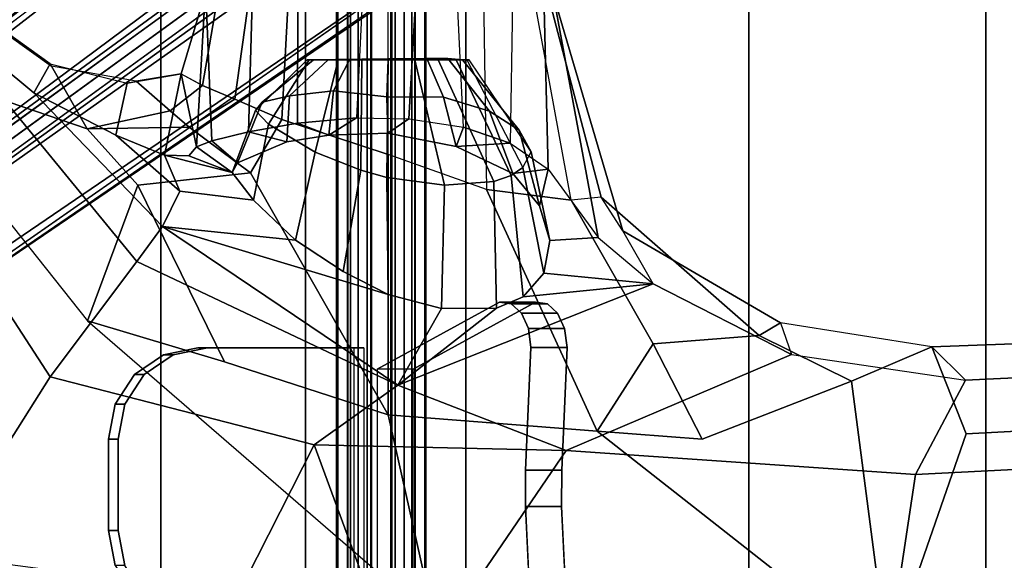
# Model space of a CAD drawing. Units: inches. Extents: x -2 to 255, y -6 to 48.
# Drawn here: x 87 to 93, y 16 to 19 of the extents above; entities that cross this region are included whole.
import ezdxf

# ---------------------------------------------------------------- set-up
doc = ezdxf.new("R2010")
doc.units = ezdxf.units.IN
doc.header["$MEASUREMENT"] = 0
for name, color, linetype in [('SEAT-BASE', 5, 'Continuous'), ('SEAT-FABRIC', 5, 'Continuous'), ('SEAT-FRAME', 5, 'Continuous'), ('SEAT-KNOBS', 5, 'Continuous')]:
    doc.layers.add(name, color=color, linetype=linetype)

# ---------------------------------------------------------------- blocks, each defined once
blk = doc.blocks.new('1mirra2_arms_adjlumbar_bfly_0t')
at = {"layer": 'SEAT-BASE'}
for points in [[(0.9162, 1.5942, 7.9856), (0.9055, 1.6125, 8.0987), (9.8329, 7.6941, 4.6477), (9.2642, 7.3049, 4.8238)], [(0.9587, 1.5667, 8.1735), (9.8884, 7.6561, 4.7238), (9.8329, 7.6941, 4.6477), (0.9055, 1.6125, 8.0987)], [(0.9162, 1.5942, 7.9856), (0.9055, 1.6125, 8.0987), (9.8329, 7.6941, 4.6477), (9.2642, 7.3049, 4.8238)], [(0.9587, 1.5667, 8.1735), (9.8884, 7.6561, 4.7238), (9.8329, 7.6941, 4.6477), (0.9055, 1.6125, 8.0987)], [(1.3725, 0.9972, 8.2213), (10.1127, 7.3473, 4.7639), (9.8884, 7.6561, 4.7238), (0.9587, 1.5667, 8.1735)], [(1.3725, 0.9972, 8.2213), (10.1127, 7.3473, 4.7639), (9.8884, 7.6561, 4.7238), (0.9587, 1.5667, 8.1735)], [(10.3371, 7.0385, 4.7238), (10.1127, 7.3473, 4.7639), (1.3725, 0.9972, 8.2213), (1.7863, 0.4276, 8.1735)], [(10.3371, 7.0385, 4.7238), (10.1127, 7.3473, 4.7639), (1.3725, 0.9972, 8.2213), (1.7863, 0.4276, 8.1735)], [(0.9162, 1.5942, 7.9856), (0.9882, 1.5297, 7.914), (9.2642, 7.3049, 4.8238), (0.9162, 1.5942, 7.9856)], [(0.9162, 1.5942, 7.9856), (0.9882, 1.5297, 7.914), (9.2642, 7.3049, 4.8238), (0.9162, 1.5942, 7.9856)], [(10.356, 6.9741, 4.6477), (10.3371, 7.0385, 4.7238), (1.7863, 0.4276, 8.1735), (1.8134, 0.3629, 8.0987)], [(10.356, 6.9741, 4.6477), (10.3371, 7.0385, 4.7238), (1.7863, 0.4276, 8.1735), (1.8134, 0.3629, 8.0987)], [(10.356, 6.9741, 4.6477), (1.8134, 0.3629, 8.0987), (1.7993, 0.3787, 7.9856), (9.8102, 6.5535, 4.8238)], [(10.356, 6.9741, 4.6477), (1.8134, 0.3629, 8.0987), (1.7993, 0.3787, 7.9856), (9.8102, 6.5535, 4.8238)], [(1.624, 1.2552, 5.2504), (9.2709, 6.811, 3.6462), (9.2995, 6.7564, 3.5938), (1.6526, 1.2007, 5.1979)], [(1.624, 1.2552, 5.2504), (9.2709, 6.811, 3.6462), (9.2995, 6.7564, 3.5938), (1.6526, 1.2007, 5.1979)], [(9.2995, 6.7564, 3.5938), (9.3425, 6.7124, 3.6462), (1.6956, 1.1566, 5.2504), (1.6526, 1.2007, 5.1979)], [(9.2995, 6.7564, 3.5938), (9.3425, 6.7124, 3.6462), (1.6956, 1.1566, 5.2504), (1.6526, 1.2007, 5.1979)], [(9.8102, 6.5535, 4.8238), (1.7602, 0.4671, 7.914), (1.7993, 0.3787, 7.9856)], [(9.8102, 6.5535, 4.8238), (1.7602, 0.4671, 7.914), (1.7993, 0.3787, 7.9856)]]:
    blk.add_3dface(points, dxfattribs=at)
for points, invisible_edges in [([(9.4716, 6.9867, 4.2852), (1.4232, 1.2883, 7.4174), (0.9882, 1.5297, 7.914), (9.2642, 7.3049, 4.8238)], 10), ([(9.4716, 6.9867, 4.2852), (1.4232, 1.2883, 7.4174), (0.9882, 1.5297, 7.914), (9.2642, 7.3049, 4.8238)], 10), ([(1.4232, 1.2883, 7.4174), (9.4714, 6.9867, 4.2869), (9.4823, 6.9832, 4.0374), (1.5562, 1.2695, 6.7519)], 8), ([(1.4232, 1.2883, 7.4174), (9.4714, 6.9867, 4.2869), (9.4823, 6.9832, 4.0374), (1.5562, 1.2695, 6.7519)], 8), ([(9.2709, 6.811, 3.6462), (1.624, 1.2552, 5.2504), (1.5562, 1.2695, 6.7519), (9.4823, 6.9832, 4.0374)], 10), ([(9.2709, 6.811, 3.6462), (1.624, 1.2552, 5.2504), (1.5562, 1.2695, 6.7519), (9.4823, 6.9832, 4.0374)], 10), ([(9.5717, 6.8603, 4.0374), (9.5716, 6.8489, 4.2869), (1.665, 0.9554, 7.4174), (1.6883, 1.0877, 6.7519)], 5), ([(9.5717, 6.8603, 4.0374), (9.5716, 6.8489, 4.2869), (1.665, 0.9554, 7.4174), (1.6883, 1.0877, 6.7519)], 5), ([(1.7602, 0.4671, 7.914), (1.665, 0.9554, 7.4174), (9.5716, 6.849, 4.2852), (9.8102, 6.5535, 4.8238)], 5), ([(1.7602, 0.4671, 7.914), (1.665, 0.9554, 7.4174), (9.5716, 6.849, 4.2852), (9.8102, 6.5535, 4.8238)], 5), ([(1.6883, 1.0877, 6.7519), (1.6956, 1.1566, 5.2504), (9.3425, 6.7124, 3.6462), (9.5717, 6.8603, 4.0374)], 5), ([(1.6883, 1.0877, 6.7519), (1.6956, 1.1566, 5.2504), (9.3425, 6.7124, 3.6462), (9.5717, 6.8603, 4.0374)], 5)]:
    blk.add_3dface(points, dxfattribs=dict(at, invisible_edges=invisible_edges))
at = {"layer": 'SEAT-FABRIC'}
for points in [[(3.665, 9.2496, 19.5471), (2.3685, 9.1702, 19.4972), (2.3685, -9.1702, 19.4972), (3.665, -9.2496, 19.5471)], [(3.665, 9.2496, 19.5471), (3.665, -9.2496, 19.5471), (5.2123, -9.1811, 19.536), (5.2123, 9.1811, 19.536)], [(1.7474, 9.1324, 19.4699), (1.7474, -9.1324, 19.4699), (2.3685, -9.1702, 19.4972), (2.3685, 9.1702, 19.4972)], [(6.091, 8.9958, 19.4403), (5.2123, 9.1811, 19.536), (5.2123, -9.1811, 19.536), (6.091, -8.9958, 19.4403)], [(6.091, 8.9958, 19.4403), (6.091, -8.9958, 19.4403), (6.8823, -8.801, 19.3389), (6.8823, 8.801, 19.3389)], [(7.7312, 8.389, 19.1787), (6.8823, 8.801, 19.3389), (6.8823, -8.801, 19.3389), (7.7312, -8.389, 19.1787)]]:
    blk.add_3dface(points, dxfattribs=at)
at = {"layer": 'SEAT-FRAME'}
for points in [[(-0.4434, 7.6438, 17.9814), (2.9039, 8.4456, 18.6826), (3.1518, 9.0945, 18.9153), (0.8849, 8.8754, 18.7879)], [(5.5526, 8.6043, 18.5832), (6.9144, 8.9897, 18.5513), (6.0426, 7.2708, 18.0793), (5.5526, 8.6043, 18.5832)], [(6.9144, 8.9897, 18.5513), (8.2405, 8.0905, 18.2392), (7.4872, 6.8973, 18.0068), (6.0426, 7.2708, 18.0793)], [(2.7536, 7.432, 17.7612), (-0.4124, 7.2726, 17.4208), (-0.4846, 8.6931, 18.3444), (2.9652, 8.8375, 18.5848)], [(4.6643, 7.3001, 17.8854), (2.7536, 7.432, 17.7612), (2.9652, 8.8375, 18.5848), (5.5526, 8.6043, 18.5832)], [(4.6643, 7.3001, 17.8854), (5.5526, 8.6043, 18.5832), (6.0426, 7.2708, 18.0793)], [(-0.4072, 7.0579, 17.5526), (2.4759, 7.2099, 17.8492), (2.9039, 8.4456, 18.6826), (-0.4434, 7.6438, 17.9814)], [(2.6629, 6.7329, 17.2537), (3.1037, 6.9222, 17.6039), (2.9039, 8.4456, 18.6826), (2.4759, 7.2099, 17.8492)], [(5.6384, 7.1063, 18.1592), (5.3839, 8.2345, 18.7227), (2.9039, 8.4456, 18.6826), (4.4938, 7.1951, 18.0915)], [(3.9207, 7.2395, 18.0576), (4.4938, 7.1951, 18.0915), (2.9039, 8.4456, 18.6826), (3.1037, 6.9222, 17.6039)], [(8.4293, 5.149, 17.8779), (7.2837, 6.5915, 18.1446), (5.3839, 8.2345, 18.7227), (7.8992, 7.9022, 18.4868)], [(7.2837, 6.5915, 18.1446), (5.3839, 8.2345, 18.7227), (5.6384, 7.1063, 18.1592), (6.5335, 6.8147, 18.1229)], [(9.105, 7.0154, 17.9271), (8.5208, 5.3083, 17.6849), (7.4872, 6.8973, 18.0068), (8.2405, 8.0905, 18.2392)], [(-0.4124, 7.2726, 17.4208), (2.7536, 7.432, 17.7612), (2.4785, 6.9165, 17.1929), (-0.7153, 6.7652, 17.0162)], [(2.4785, 6.9165, 17.1929), (2.7536, 7.432, 17.7612), (4.6643, 7.3001, 17.8854), (3.4305, 6.7754, 17.014)], [(4.1881, 6.388, 16.4481), (3.4305, 6.7754, 17.014), (4.6643, 7.3001, 17.8854), (5.5859, 6.943, 17.7091)], [(6.0426, 7.2708, 18.0793), (5.5859, 6.943, 17.7091), (4.6643, 7.3001, 17.8854), (6.0426, 7.2708, 18.0793)], [(3.1037, 6.9222, 17.6039), (3.6079, 6.6721, 17.3134), (4.1884, 6.7178, 17.6004), (3.9207, 7.2395, 18.0576)], [(4.4938, 7.1951, 18.0915), (3.9207, 7.2395, 18.0576), (4.1884, 6.7178, 17.6004)], [(5.5859, 6.943, 17.7091), (6.0426, 7.2708, 18.0793), (7.4872, 6.8973, 18.0068), (7.014, 6.2656, 17.638)], [(2.6629, 6.7329, 17.2537), (2.4759, 7.2099, 17.8492), (-0.4072, 7.0579, 17.5526), (-0.8208, 6.6057, 17.1279)], [(4.4938, 7.1951, 18.0915), (4.1884, 6.7178, 17.6004), (4.6372, 5.9309, 16.9481), (5.0994, 5.8716, 17.2645)], [(5.6384, 7.1063, 18.1592), (4.4938, 7.1951, 18.0915), (5.0994, 5.8716, 17.2645), (5.638, 5.6795, 17.2951)], [(5.6384, 7.1063, 18.1592), (5.638, 5.6795, 17.2951), (6.2206, 5.4884, 17.1411), (6.391, 5.781, 17.3965)], [(6.5335, 6.8147, 18.1229), (5.6384, 7.1063, 18.1592), (6.391, 5.781, 17.3965), (7.0076, 5.8482, 17.6925)], [(2.4785, 6.9165, 17.1929), (2.6629, 6.7329, 17.2537), (-0.8208, 6.6057, 17.1279), (-0.7153, 6.7652, 17.0162)], [(3.4907, 6.6021, 17.0677), (3.4305, 6.7754, 17.014), (2.4785, 6.9165, 17.1929), (2.6629, 6.7329, 17.2537)], [(3.1037, 6.9222, 17.6039), (2.6629, 6.7329, 17.2537), (3.4907, 6.6021, 17.0677), (3.6079, 6.6721, 17.3134)], [(4.1881, 6.388, 16.4481), (5.5859, 6.943, 17.7091), (5.0461, 6.5216, 16.8236), (4.8998, 6.4598, 16.6603)], [(5.5859, 6.943, 17.7091), (5.3454, 6.5231, 16.9806), (5.0461, 6.5216, 16.8236), (5.5859, 6.943, 17.7091)], [(6.8728, 6.0751, 17.4037), (5.6384, 6.4472, 17.0222), (5.3454, 6.5231, 16.9806), (5.5859, 6.943, 17.7091)], [(5.5859, 6.943, 17.7091), (7.014, 6.2656, 17.638), (6.8728, 6.0751, 17.4037)], [(8.1864, 4.8373, 17.4223), (7.014, 6.2656, 17.638), (7.4872, 6.8973, 18.0068), (8.5208, 5.3083, 17.6849)], [(7.0076, 5.8482, 17.6925), (7.2837, 6.5915, 18.1446), (6.5335, 6.8147, 18.1229), (7.0076, 5.8482, 17.6925)], [(4.1881, 6.388, 16.4481), (4.3534, 6.0988, 16.5305), (3.4907, 6.6021, 17.0677), (3.4305, 6.7754, 17.014)], [(3.6079, 6.6721, 17.3134), (4.4731, 5.9136, 16.6599), (4.6372, 5.9309, 16.9481), (4.1884, 6.7178, 17.6004)], [(3.6079, 6.6721, 17.3134), (3.4907, 6.6021, 17.0677), (4.3534, 6.0988, 16.5305), (4.4731, 5.9136, 16.6599)], [(7.0076, 5.8482, 17.6925), (7.2858, 5.539, 17.5982), (8.4293, 5.149, 17.8779), (7.2837, 6.5915, 18.1446)], [(4.8998, 6.4598, 16.6603), (5.0461, 6.5216, 16.8236), (5.0608, 5.8289, 16.6776), (4.966, 5.7959, 16.5516)], [(5.0461, 6.5216, 16.8236), (5.3454, 6.5231, 16.9806), (5.3297, 5.8476, 16.8593), (5.0608, 5.8289, 16.6776)], [(5.6384, 6.4472, 17.0222), (5.6452, 5.8061, 16.9087), (5.3297, 5.8476, 16.8593), (5.3454, 6.5231, 16.9806)], [(4.8998, 6.4598, 16.6603), (4.7867, 6.3299, 16.4201), (4.1881, 6.388, 16.4481)], [(4.8998, 6.4598, 16.6603), (4.966, 5.7959, 16.5516), (4.902, 5.7516, 16.414), (4.7867, 6.3299, 16.4201)], [(5.6384, 6.4472, 17.0222), (5.8848, 6.3215, 16.9696), (5.7883, 5.7666, 16.8852), (5.6452, 5.8061, 16.9087)], [(5.6384, 6.4472, 17.0222), (6.8728, 6.0751, 17.4037), (6.1451, 6.1488, 16.8235), (5.8848, 6.3215, 16.9696)], [(4.7353, 4.8034, 16.0106), (4.4899, 6.1342, 16.0925), (4.1881, 6.388, 16.4481), (4.3534, 6.0988, 16.5305)], [(4.1881, 6.388, 16.4481), (4.7867, 6.3299, 16.4201), (4.7535, 6.1506, 16.1435), (4.4899, 6.1342, 16.0925)], [(4.7535, 6.1506, 16.1435), (4.7867, 6.3299, 16.4201), (4.902, 5.7516, 16.414), (4.8559, 5.6649, 16.1286)], [(6.1451, 6.1488, 16.8235), (6.0376, 5.6671, 16.7659), (5.7883, 5.7666, 16.8852), (5.8848, 6.3215, 16.9696)], [(7.014, 6.2656, 17.638), (8.1864, 4.8373, 17.4223), (7.5774, 5.3436, 17.2643), (6.8728, 6.0751, 17.4037)], [(4.7632, 5.7603, 15.536), (4.4899, 6.1342, 16.0925), (4.7535, 6.1506, 16.1435), (4.81, 5.9611, 15.8702)], [(4.7535, 6.1506, 16.1435), (4.8559, 5.6649, 16.1286), (4.9211, 5.5476, 15.8523), (4.81, 5.9611, 15.8702)], [(6.1451, 6.1488, 16.8235), (6.3746, 5.9309, 16.5397), (6.2935, 5.5143, 16.451), (6.0376, 5.6671, 16.7659)], [(6.7781, 5.8803, 17.0146), (6.3746, 5.9309, 16.5397), (6.1451, 6.1488, 16.8235), (6.8728, 6.0751, 17.4037)], [(4.7636, 4.8031, 16.2466), (4.7353, 4.8034, 16.0106), (4.3534, 6.0988, 16.5305), (4.4731, 5.9136, 16.6599)], [(4.7353, 4.8034, 16.0106), (4.7861, 4.8032, 15.866), (4.7632, 5.7603, 15.536), (4.4899, 6.1342, 16.0925)], [(6.8728, 6.0751, 17.4037), (7.5775, 5.3436, 17.2643), (7.1282, 5.5748, 16.9351), (6.7781, 5.8803, 17.0146)], [(4.7636, 4.8031, 16.2466), (4.4731, 5.9136, 16.6599), (4.6372, 5.9309, 16.9481), (4.8423, 4.8031, 16.5439)], [(4.6372, 5.9309, 16.9481), (4.8423, 4.8031, 16.5439), (5.1162, 4.8031, 16.9007), (5.0994, 5.8716, 17.2645)], [(4.7632, 5.7603, 15.536), (4.81, 5.9611, 15.8702), (4.9556, 5.7853, 15.6152), (4.7632, 5.7603, 15.536)], [(4.9556, 5.7853, 15.6152), (4.81, 5.9611, 15.8702), (4.9211, 5.5476, 15.8523), (5.0843, 5.4425, 15.6128)], [(6.4926, 5.779, 16.1449), (6.3638, 5.44, 16.174), (6.2935, 5.5143, 16.451), (6.3746, 5.9309, 16.5397)], [(6.7781, 5.8803, 17.0146), (6.8615, 5.6844, 16.5635), (6.4926, 5.779, 16.1449), (6.3746, 5.9309, 16.5397)], [(6.8615, 5.6844, 16.5633), (6.7781, 5.8803, 17.0146), (7.1282, 5.5748, 16.9351), (6.8615, 5.6844, 16.5633)], [(4.966, 5.7959, 16.5516), (5.0608, 5.8289, 16.6776), (5.365, 5.163, 16.4434), (5.2658, 5.163, 16.3356)], [(5.3297, 5.8476, 16.8593), (5.4936, 5.1554, 16.5124), (5.365, 5.163, 16.4434), (5.0608, 5.8289, 16.6776)], [(5.1162, 4.8031, 16.9007), (5.0994, 5.8716, 17.2645), (5.638, 5.6795, 17.2951), (5.638, 4.8031, 17.0962)], [(5.3297, 5.8476, 16.8593), (5.6452, 5.8061, 16.9087), (5.6384, 5.1618, 16.536), (5.4936, 5.1554, 16.5124)], [(7.0076, 5.8482, 17.6925), (6.391, 5.781, 17.3965), (6.7276, 5.5312, 17.243), (7.2858, 5.539, 17.5982)], [(4.7632, 5.7603, 15.536), (4.9556, 5.7853, 15.6152), (5.2663, 5.6363, 15.3675), (4.97, 5.6189, 15.3008)], [(4.966, 5.7959, 16.5516), (5.2658, 5.163, 16.3356), (5.2069, 5.163, 16.2015), (4.902, 5.7516, 16.414)], [(4.9556, 5.7853, 15.6152), (5.0843, 5.4425, 15.6128), (5.3362, 5.367, 15.4428), (5.2663, 5.6363, 15.3675)], [(5.7883, 5.7666, 16.8852), (5.7829, 5.163, 16.5132), (5.6384, 5.1618, 16.536), (5.6452, 5.8061, 16.9087)], [(5.7883, 5.7666, 16.8852), (6.0376, 5.6671, 16.7659), (5.9117, 5.163, 16.4434), (5.7829, 5.163, 16.5132)], [(6.4771, 5.377, 16.9552), (6.7276, 5.5312, 17.243), (6.391, 5.781, 17.3965), (6.2206, 5.4884, 17.1411)], [(6.4926, 5.779, 16.1449), (6.4628, 5.7263, 15.9301), (6.3269, 5.3938, 15.882), (6.3638, 5.44, 16.174)], [(6.6032, 5.6059, 15.6486), (6.4628, 5.7263, 15.9301), (6.4926, 5.779, 16.1449), (6.6875, 5.6377, 15.8955)], [(6.7284, 5.6868, 16.1702), (6.6875, 5.6377, 15.8955), (6.4926, 5.779, 16.1449)], [(6.8615, 5.6844, 16.5633), (6.7284, 5.6868, 16.1702), (6.4926, 5.779, 16.1449), (6.8615, 5.6844, 16.5633)], [(4.9573, 4.8437, 15.5397), (4.97, 5.6189, 15.3008), (4.7632, 5.7603, 15.536), (4.7861, 4.8032, 15.866)], [(5.2069, 5.163, 16.2015), (4.902, 5.7516, 16.414), (4.8559, 5.6649, 16.1286), (5.1948, 5.163, 16.0555)], [(6.1928, 5.6111, 15.5033), (6.1778, 5.3592, 15.6268), (6.3269, 5.3938, 15.882), (6.4628, 5.7263, 15.9301)], [(6.6032, 5.6059, 15.6486), (6.4027, 5.5569, 15.3674), (6.1928, 5.6111, 15.5033), (6.4628, 5.7263, 15.9301)], [(4.8559, 5.6649, 16.1286), (5.1948, 5.163, 16.0555), (5.2308, 5.163, 15.9134), (4.9211, 5.5476, 15.8523)], [(5.638, 5.6795, 17.2951), (5.638, 4.8031, 17.0962), (6.1834, 4.8032, 16.9359), (6.2206, 5.4884, 17.1411)], [(6.2935, 5.5143, 16.451), (6.0698, 5.163, 16.2015), (5.9117, 5.163, 16.4434), (6.0376, 5.6671, 16.7659)], [(6.7712, 5.2382, 16.5914), (6.6875, 5.6377, 15.8955), (6.7284, 5.6868, 16.1702), (6.8615, 5.6844, 16.5633)], [(7.1282, 5.5748, 16.9351), (7.0662, 5.2897, 17.0269), (6.7712, 5.2382, 16.5914), (6.8615, 5.6844, 16.5633)], [(5.2263, 5.5303, 15.1392), (5.2596, 4.8465, 15.2148), (4.9573, 4.8437, 15.5397), (4.97, 5.6189, 15.3008)], [(5.2263, 5.5303, 15.1392), (4.97, 5.6189, 15.3008), (5.2663, 5.6363, 15.3675)], [(5.2263, 5.5303, 15.1392), (5.2663, 5.6363, 15.3675), (5.6394, 5.5631, 15.2906), (5.5246, 5.4858, 15.0582)], [(5.6394, 5.5631, 15.2906), (5.2663, 5.6363, 15.3675), (5.3362, 5.367, 15.4428), (5.645, 5.3649, 15.367)], [(6.1928, 5.6111, 15.5033), (5.9636, 5.5739, 15.3577), (5.938, 5.3315, 15.4524), (6.1778, 5.3592, 15.6268)], [(6.135, 5.5082, 15.1688), (5.9636, 5.5739, 15.3577), (6.1928, 5.6111, 15.5033), (6.4027, 5.5569, 15.3674)], [(6.3815, 4.8453, 15.4382), (6.4027, 5.5569, 15.3674), (6.6032, 5.6059, 15.6486), (6.6333, 4.8405, 15.9406)], [(6.6333, 4.8405, 15.9406), (6.6032, 5.6059, 15.6486), (6.6875, 5.6377, 15.8955), (6.6387, 4.8032, 16.0097)], [(6.6415, 4.8031, 16.1329), (6.6387, 4.8032, 16.0097), (6.6875, 5.6377, 15.8955), (6.7712, 5.2382, 16.5914)], [(5.8109, 5.4792, 15.0625), (5.5246, 5.4858, 15.0582), (5.6394, 5.5631, 15.2906), (5.9635, 5.5739, 15.3577)], [(5.6394, 5.5631, 15.2906), (5.645, 5.3649, 15.367), (5.938, 5.3315, 15.4524), (5.9636, 5.5739, 15.3577)], [(5.8109, 5.4792, 15.0625), (5.9636, 5.5739, 15.3577), (6.135, 5.5082, 15.1688), (5.8109, 5.4792, 15.0625)], [(6.3815, 4.8453, 15.4382), (6.1322, 4.8468, 15.2401), (6.135, 5.5082, 15.1688), (6.4027, 5.5569, 15.3674)], [(7.1282, 5.5748, 16.9351), (7.5775, 5.3436, 17.2643), (7.488, 5.1846, 17.4021), (7.0662, 5.2897, 17.0269)], [(5.0843, 5.4425, 15.6128), (4.9211, 5.5476, 15.8523), (5.2308, 5.163, 15.9134), (5.3117, 5.1554, 15.7909)], [(5.4877, 4.8472, 15.1246), (5.5246, 5.4858, 15.0582), (5.2263, 5.5303, 15.1392), (5.2596, 4.8465, 15.2148)], [(5.78, 4.8474, 15.1138), (5.8109, 5.4792, 15.0625), (6.135, 5.5082, 15.1688), (6.1322, 4.8468, 15.2401)], [(6.2935, 5.5143, 16.451), (6.3638, 5.44, 16.174), (6.0819, 5.163, 16.0555), (6.0698, 5.163, 16.2015)], [(6.4771, 5.377, 16.9552), (6.6546, 5.3033, 16.8243), (6.8317, 5.4421, 17.1807), (6.7276, 5.5312, 17.243)], [(6.8317, 5.4421, 17.1807), (7.2858, 5.539, 17.5982), (6.7276, 5.5312, 17.243)], [(6.8317, 5.4421, 17.1807), (7.0166, 5.2784, 17.0552), (7.4808, 5.1965, 17.4293), (7.2858, 5.539, 17.5982)], [(7.4808, 5.1965, 17.4293), (8.0806, 4.7658, 17.6066), (8.4293, 5.149, 17.8779), (7.2858, 5.539, 17.5982)], [(5.0843, 5.4425, 15.6128), (5.3117, 5.1554, 15.7909), (5.4272, 5.1554, 15.7011), (5.3362, 5.367, 15.4428)], [(5.5246, 5.4858, 15.0582), (5.4877, 4.8472, 15.1246), (5.78, 4.8474, 15.1138), (5.8109, 5.4792, 15.0625)], [(6.4771, 5.377, 16.9552), (6.2206, 5.4884, 17.1411), (6.1834, 4.8032, 16.9359), (6.3961, 4.8033, 16.7517)], [(6.7718, 5.2384, 16.5924), (7.0166, 5.2784, 17.0552), (6.8317, 5.4421, 17.1807), (6.6546, 5.3033, 16.8243)], [(6.3269, 5.3938, 15.882), (6.1778, 5.3592, 15.6268), (5.9658, 5.163, 15.7908), (6.0459, 5.163, 15.9134)], [(6.3269, 5.3938, 15.882), (6.0459, 5.163, 15.9134), (6.0819, 5.163, 16.0555), (6.3638, 5.44, 16.174)], [(5.3362, 5.367, 15.4428), (5.4272, 5.1554, 15.7011), (5.6384, 5.163, 15.6472), (5.645, 5.3649, 15.367)], [(5.938, 5.3315, 15.4524), (5.645, 5.3649, 15.367), (5.6384, 5.163, 15.6472), (5.8502, 5.163, 15.7008)], [(5.938, 5.3315, 15.4524), (5.8502, 5.163, 15.7008), (5.9658, 5.163, 15.7908), (6.1778, 5.3592, 15.6268)], [(6.4771, 5.377, 16.9552), (6.3961, 4.8033, 16.7517), (6.5678, 4.8032, 16.472), (6.6546, 5.3033, 16.8243)], [(8.1864, 4.8373, 17.4223), (8.0857, 4.7538, 17.5532), (7.488, 5.1846, 17.4021), (7.5775, 5.3436, 17.2643)], [(6.7712, 5.2382, 16.5914), (6.6546, 5.3033, 16.8243), (6.5678, 4.8032, 16.472), (6.6415, 4.8031, 16.1329)], [(7.0662, 5.2897, 17.0269), (7.0166, 5.2784, 17.0552), (6.7712, 5.2382, 16.5914)], [(7.4808, 5.1965, 17.4293), (7.488, 5.1846, 17.4021), (7.0662, 5.2897, 17.0269), (7.0166, 5.2784, 17.0552)], [(8.0857, 4.7538, 17.5532), (8.0806, 4.7658, 17.6066), (7.4808, 5.1965, 17.4293), (7.488, 5.1846, 17.4021)], [(5.6384, 5.163, 15.6472), (5.2308, 5.163, 15.9134), (5.1948, 5.163, 16.0555), (5.8502, 5.163, 15.7008)], [(5.9658, 5.163, 15.7908), (5.8502, 5.163, 15.7008), (5.1948, 5.163, 16.0555), (5.2069, 5.163, 16.2015)], [(5.9658, 5.163, 15.7908), (5.2069, 5.163, 16.2015), (5.2658, 5.163, 16.3356), (6.0459, 5.163, 15.9134)], [(5.6384, 5.163, 15.6472), (5.4272, 5.1554, 15.7011), (5.3117, 5.1554, 15.7909), (5.2308, 5.163, 15.9134)], [(6.0819, 5.163, 16.0555), (6.0459, 5.163, 15.9134), (5.2658, 5.163, 16.3356), (5.365, 5.163, 16.4434)], [(6.0819, 5.163, 16.0555), (5.365, 5.163, 16.4434), (5.4936, 5.1554, 16.5124), (6.0698, 5.163, 16.2015)], [(5.9117, 5.163, 16.4434), (6.0698, 5.163, 16.2015), (5.4936, 5.1554, 16.5124), (5.6384, 5.1618, 16.536)], [(5.9117, 5.163, 16.4434), (5.6384, 5.1618, 16.536), (5.7829, 5.163, 16.5132)]]:
    blk.add_3dface(points, dxfattribs=at)
at = {"layer": 'SEAT-KNOBS'}
for points, invisible_edges in [([(4.7669, 8.4725, 14.6256), (4.7669, 6.4973, 14.6256), (4.7108, 6.5487, 14.6982), (4.7108, 8.421, 14.6982)], 5), ([(4.7669, 8.4725, 14.6256), (4.8311, 8.4817, 14.5428), (4.8311, 6.4881, 14.5428), (4.7669, 6.4973, 14.6256)], 10), ([(5.5008, 8.1171, 13.6777), (5.5008, 6.8559, 13.6777), (4.8311, 6.4881, 14.5428), (4.8311, 8.4817, 14.5428)], 4), ([(4.9085, 6.5487, 14.8512), (4.9646, 6.4973, 14.7787), (4.9646, 8.4725, 14.7787), (4.9085, 8.421, 14.8512)], 10), ([(5.0287, 6.4881, 14.6958), (5.0287, 8.4817, 14.6958), (4.9646, 8.4725, 14.7787), (4.9646, 6.4973, 14.7787)], 5), ([(5.0287, 6.4881, 14.6958), (5.6984, 6.8559, 13.8308), (5.6984, 8.1171, 13.8308), (5.0287, 8.4817, 14.6958)], 8), ([(4.6894, 7.6083, 14.7258), (4.659, 8.2336, 14.765), (4.6726, 8.3364, 14.7475), (4.7108, 8.421, 14.6982)], 8), ([(4.7108, 8.421, 14.6982), (4.7108, 6.5487, 14.6982), (4.6886, 7.4081, 14.7269), (4.6894, 7.6083, 14.7258)], 11), ([(4.8703, 8.3364, 14.9006), (4.8567, 8.2336, 14.918), (4.8871, 7.6083, 14.8789), (4.9085, 8.421, 14.8512)], 4), ([(4.8862, 7.4081, 14.8799), (4.9085, 6.5487, 14.8512), (4.9085, 8.421, 14.8512), (4.8871, 7.6083, 14.8789)], 7), ([(5.7718, 6.7387, 13.5068), (5.7718, 8.2387, 13.5068), (6.627, 8.2387, 13.3215), (6.627, 6.7387, 13.3215)], 4), ([(6.6799, 8.2387, 13.5658), (5.8247, 8.2387, 13.7511), (5.8247, 6.7387, 13.7511), (6.6799, 6.7387, 13.5658)], 8), ([(6.814, 6.7767, 13.281), (6.627, 6.7387, 13.3215), (6.627, 8.2387, 13.3215), (6.814, 8.2006, 13.281)], 10), ([(6.6799, 8.2387, 13.5658), (6.6799, 6.7387, 13.5658), (6.8669, 6.7767, 13.5253), (6.8669, 8.2006, 13.5253)], 5), ([(6.814, 6.7767, 13.281), (6.814, 8.2006, 13.281), (6.9725, 8.0922, 13.2467), (6.9725, 6.8851, 13.2467)], 5), ([(7.0254, 8.0922, 13.491), (6.8669, 8.2006, 13.5253), (6.8669, 6.7767, 13.5253), (7.0254, 6.8851, 13.491)], 10), ([(7.0784, 7.0473, 13.2237), (6.9725, 6.8851, 13.2467), (6.9725, 8.0922, 13.2467), (7.0784, 7.93, 13.2237)], 10), ([(7.0254, 8.0922, 13.491), (7.0254, 6.8851, 13.491), (7.1314, 7.0473, 13.468), (7.1314, 7.93, 13.468)], 5), ([(7.0784, 7.0473, 13.2237), (7.0784, 7.93, 13.2237), (7.1156, 7.7387, 13.2156), (7.1156, 7.2387, 13.2156)], 1), ([(7.1686, 7.7387, 13.46), (7.1314, 7.93, 13.468), (7.1314, 7.0473, 13.468), (7.1686, 7.2387, 13.46)], 2), ([(4.6886, 7.4081, 14.7269), (4.7108, 6.5487, 14.6982), (4.6726, 6.6334, 14.7475), (4.659, 6.7362, 14.765)], 1), ([(4.8703, 6.6334, 14.9006), (4.9085, 6.5487, 14.8512), (4.8862, 7.4081, 14.8799), (4.8567, 6.7362, 14.918)], 2)]:
    blk.add_3dface(points, dxfattribs=dict(at, invisible_edges=invisible_edges))
for points in [[(5.438, 8.3637, 13.5791), (5.438, 3.6762, 13.5791), (5.4318, 3.6762, 13.7084), (5.4318, 8.3637, 13.7084)], [(5.4318, 8.3637, 13.7084), (5.4318, 3.6762, 13.7084), (5.491, 3.6762, 13.8234), (5.491, 8.3637, 13.8234)], [(5.5081, 8.3637, 13.4703), (5.5081, 3.6762, 13.4703), (5.438, 3.6762, 13.5791), (5.438, 8.3637, 13.5791)], [(5.491, 8.3637, 13.8234), (5.491, 3.6762, 13.8234), (5.5998, 3.6762, 13.8935), (5.5998, 8.3637, 13.8935)], [(5.6232, 8.3637, 13.4111), (5.6232, 3.6762, 13.4111), (5.5081, 3.6762, 13.4703), (5.5081, 8.3637, 13.4703)], [(5.5998, 8.3637, 13.8935), (5.5998, 3.6762, 13.8935), (5.729, 3.6762, 13.8998), (5.729, 8.3637, 13.8998)], [(5.7524, 8.3637, 13.4174), (5.7524, 3.6762, 13.4174), (5.6232, 3.6762, 13.4111), (5.6232, 8.3637, 13.4111)], [(5.729, 8.3637, 13.8998), (5.729, 3.6762, 13.8998), (5.8441, 3.6762, 13.8405), (5.8441, 8.3637, 13.8405)], [(5.8612, 8.3637, 13.4874), (5.8612, 3.6762, 13.4874), (5.7524, 3.6762, 13.4174), (5.7524, 8.3637, 13.4174)], [(5.8441, 8.3637, 13.8405), (5.8441, 3.6762, 13.8405), (5.9142, 3.6762, 13.7317), (5.9142, 8.3637, 13.7317)], [(5.9204, 8.3637, 13.6025), (5.9204, 3.6762, 13.6025), (5.8612, 3.6762, 13.4874), (5.8612, 8.3637, 13.4874)], [(5.9142, 8.3637, 13.7317), (5.9142, 3.6762, 13.7317), (5.9204, 3.6762, 13.6025), (5.9204, 8.3637, 13.6025)], [(5.5501, 2.5696, 13.5166), (5.4929, 2.5696, 13.6951), (5.4929, 8.3212, 13.6951), (5.5501, 8.3212, 13.5166)], [(5.4929, 2.5696, 13.6951), (5.6189, 2.5696, 13.834), (5.6189, 8.3212, 13.834), (5.4929, 8.3212, 13.6951)], [(5.7334, 2.5696, 13.4769), (5.5501, 2.5696, 13.5166), (5.5501, 8.3212, 13.5166), (5.7334, 8.3212, 13.4769)], [(5.6189, 2.5696, 13.834), (5.8021, 2.5696, 13.7943), (5.8021, 8.3212, 13.7943), (5.6189, 8.3212, 13.834)], [(5.8594, 2.5696, 13.6157), (5.7334, 2.5696, 13.4769), (5.7334, 8.3212, 13.4769), (5.8594, 8.3212, 13.6157)], [(5.8021, 2.5696, 13.7943), (5.8594, 2.5696, 13.6157), (5.8594, 8.3212, 13.6157), (5.8021, 8.3212, 13.7943)], [(4.8567, 8.2336, 14.918), (4.659, 8.2336, 14.765), (4.6894, 7.6083, 14.7258), (4.8871, 7.6083, 14.8789)], [(7.1314, 7.93, 13.468), (7.1686, 7.7387, 13.46), (7.1156, 7.7387, 13.2156), (7.0784, 7.93, 13.2237)], [(7.1156, 7.7387, 13.2156), (7.1686, 7.7387, 13.46), (7.1686, 7.2387, 13.46), (7.1156, 7.2387, 13.2156)], [(4.8862, 7.4081, 14.8799), (4.8871, 7.6083, 14.8789), (4.6894, 7.6083, 14.7258), (4.6886, 7.4081, 14.7269)], [(4.8862, 7.4081, 14.8799), (4.6886, 7.4081, 14.7269), (4.659, 6.7362, 14.765), (4.8567, 6.7362, 14.918)], [(7.1156, 7.2387, 13.2156), (7.1686, 7.2387, 13.46), (7.1314, 7.0473, 13.468), (7.0784, 7.0473, 13.2237)], [(7.0784, 7.0473, 13.2237), (7.1314, 7.0473, 13.468), (7.0254, 6.8851, 13.491), (6.9725, 6.8851, 13.2467)], [(5.0287, 6.4881, 14.6958), (4.8311, 6.4881, 14.5428), (5.5008, 6.8559, 13.6777), (5.6984, 6.8559, 13.8308)], [(6.9725, 6.8851, 13.2467), (7.0254, 6.8851, 13.491), (6.8669, 6.7767, 13.5253), (6.814, 6.7767, 13.281)], [(4.8703, 6.6334, 14.9006), (4.8567, 6.7362, 14.918), (4.659, 6.7362, 14.765), (4.6726, 6.6334, 14.7475)], [(5.7718, 6.7387, 13.5068), (6.627, 6.7387, 13.3215), (6.6799, 6.7387, 13.5658), (5.8247, 6.7387, 13.7511)], [(6.814, 6.7767, 13.281), (6.8669, 6.7767, 13.5253), (6.6799, 6.7387, 13.5658), (6.627, 6.7387, 13.3215)], [(4.9085, 6.5487, 14.8512), (4.8703, 6.6334, 14.9006), (4.6726, 6.6334, 14.7475), (4.7108, 6.5487, 14.6982)], [(4.9646, 6.4973, 14.7787), (4.9085, 6.5487, 14.8512), (4.7108, 6.5487, 14.6982), (4.7669, 6.4973, 14.6256)], [(5.0287, 6.4881, 14.6958), (4.9646, 6.4973, 14.7787), (4.7669, 6.4973, 14.6256), (4.8311, 6.4881, 14.5428)]]:
    blk.add_3dface(points, dxfattribs=at)

msp = doc.modelspace()

# ---------------------------------------------------------------- block references
at = {"rotation": 180}
msp.add_blockref('1mirra2_arms_adjlumbar_bfly_0t', (94.9699, 24.0073), dxfattribs=at)

doc.saveas('drawing.dxf')
